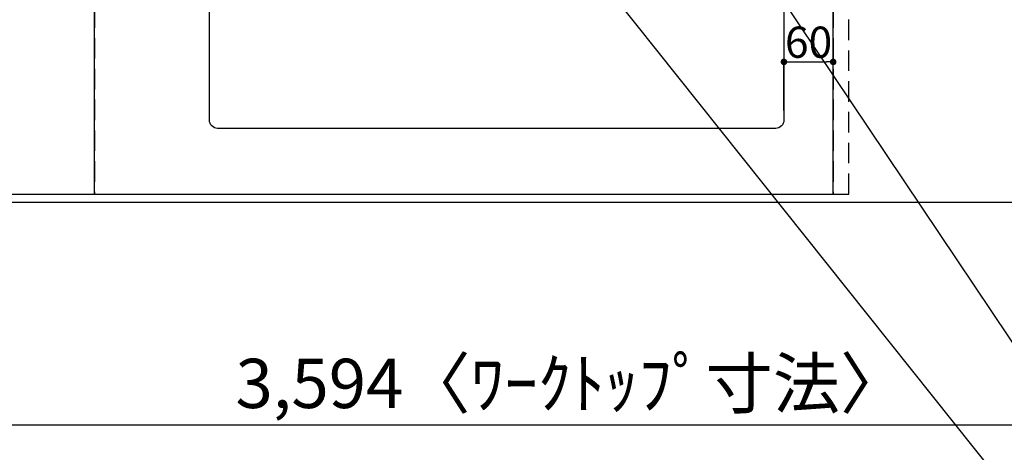
# Model space of a CAD drawing. Extents: x 27948 to 54421, y -25 to 8845.
# Drawn here: x 44533 to 45733, y 6055 to 6582 of the extents above; entities that cross this region are included whole.
import ezdxf

# ---------------------------------------------------------------- set-up
doc = ezdxf.new("R2010")
doc.units = 0
doc.header["$LTSCALE"] = 50
doc.header["$MEASUREMENT"] = 0
doc.linetypes.add('DASHED', pattern=[0.75, 0.5, -0.25])
doc.linetypes.add('HIDDEN', pattern=[0.375, 0.25, -0.125])
doc.layers.get('0').update_dxf_attribs({"linetype": 'CONTINUOUS'})
doc.layers.get('DEFPOINTS').update_dxf_attribs({"color": 146, "linetype": 'CONTINUOUS'})
for name, color, linetype in [('121-キャビネット（中）', 253, 'HIDDEN'), ('126-甲板', 2, 'CONTINUOUS'), ('160-文字', 254, 'CONTINUOUS'), ('166-寸法B', 11, 'CONTINUOUS')]:
    doc.layers.add(name, color=color, linetype=linetype)
doc.styles.add('KH001', font='txt')
doc.dimstyles.new('KH1xx015', dxfattribs={"dimscale": 10, "dimtxt": 3.8, "dimasz": 0.8, "dimexe": 0.3, "dimexo": 1.2, "dimgap": 0.5, "dimtad": 3, "dimdec": 1, "dimdsep": 46, "dimlunit": 6, "dimtxsty": 'KH001', "dimblk": 'DOT', "dimcen": 1, "dimdle": 1, "dimclrd": 256, "dimclre": 256, "dimclrt": 256, "dimadec": 0, "dimazin": 0, "dimtfac": 1, "dimtdec": 1, "dimtix": 1, "dimtmove": 2, "dimatfit": 3, "dimldrblk": 'CLOSEDBLANK', "dimfxl": 1, "dimtolj": 1, "dimtzin": 0, "dimlwd": -1, "dimlwe": -1, "dimarcsym": 0})
doc.dimstyles.new('KH1xx030', dxfattribs={"dimscale": 30, "dimtxt": 2, "dimasz": 0.6, "dimexe": 0.3, "dimexo": 1.2, "dimgap": 0.5, "dimtad": 3, "dimdec": 1, "dimdsep": 46, "dimlunit": 6, "dimtxsty": 'KH001', "dimblk": 'DOT', "dimcen": 1, "dimdle": 1, "dimclrd": 256, "dimclre": 256, "dimclrt": 256, "dimadec": 0, "dimazin": 0, "dimtfac": 1, "dimtdec": 1, "dimtix": 1, "dimtmove": 2, "dimatfit": 3, "dimldrblk": 'CLOSEDBLANK', "dimfxl": 1, "dimtolj": 1, "dimtzin": 0, "dimlwd": -1, "dimlwe": -1, "dimarcsym": 0})

# ---------------------------------------------------------------- blocks, each defined once
blk = doc.blocks.new('_Dot')
at = {"color": 0, "linetype": 'ByBlock', "lineweight": -2}
blk.add_line((-0.5, 0), (-1, 0), dxfattribs=at)
at = {"color": 0, "linetype": 'ByBlock', "const_width": 0.5}
blk.add_lwpolyline([(-0.25, 0, 1), (0.25, 0, 1)], format="xyb", close=True, dxfattribs=at)
blk = doc.blocks.new('*D129')
at = {"layer": 'DEFPOINTS', "transparency": 16777216}
for p, q in [((44624.3, 6381.9), (44624.3, 6647.7)), ((45524.3, 6381.9), (45524.3, 6647.7)), ((44632.3, 6644.7), (45516.3, 6644.7))]:
    blk.add_line(p, q, dxfattribs=at)
at = {"layer": 'DEFPOINTS', "color": 0, "transparency": 16777216}
for p in [(45524.3, 6644.7), (44624.3, 6369.9), (45524.3, 6369.9)]:
    blk.add_point(p, dxfattribs=at)
at = {"layer": 'DEFPOINTS', "transparency": 16777216, "xscale": 8, "yscale": 8, "zscale": 8, "rotation": 180}
blk.add_blockref('_Dot', (44624.3, 6644.7), dxfattribs=at)
at = {"layer": 'DEFPOINTS', "transparency": 16777216, "xscale": 8, "yscale": 8, "zscale": 8}
blk.add_blockref('_Dot', (45524.3, 6644.7), dxfattribs=at)
at = {"layer": 'DEFPOINTS', "transparency": 16777216, "insert": (45104.3, 6668.7), "char_height": 38, "attachment_point": 5, "style": 'KH001'}
blk.add_mtext('\\A1;900', dxfattribs=at)
blk = doc.blocks.new('_ClosedBlank')
at = {"color": 0, "linetype": 'ByBlock', "lineweight": -2}
for p, q in [((-1, 0.167), (0, 0)), ((-1, 0.167), (-1, -0.167)), ((0, 0), (-1, -0.167))]:
    blk.add_line(p, q, dxfattribs=at)
blk = doc.blocks.new('*D137')
at = {"layer": 'DEFPOINTS', "transparency": 16777216}
for p, q in [((45464.3, 6471.9), (45464.3, 6533.9)), ((45472.3, 6530.9), (45516.3, 6530.9)), ((45524.3, 6471.9), (45524.3, 6533.9))]:
    blk.add_line(p, q, dxfattribs=at)
at = {"layer": 'DEFPOINTS', "color": 0, "transparency": 16777216}
for p in [(45524.3, 6530.9), (45464.3, 6459.9), (45524.3, 6459.9)]:
    blk.add_point(p, dxfattribs=at)
at = {"layer": 'DEFPOINTS', "transparency": 16777216, "xscale": 8, "yscale": 8, "zscale": 8, "rotation": 180}
blk.add_blockref('_Dot', (45464.3, 6530.9), dxfattribs=at)
at = {"layer": 'DEFPOINTS', "transparency": 16777216, "xscale": 8, "yscale": 8, "zscale": 8}
blk.add_blockref('_Dot', (45524.3, 6530.9), dxfattribs=at)
at = {"layer": 'DEFPOINTS', "transparency": 16777216, "insert": (45494.3, 6554.9), "char_height": 38, "attachment_point": 5, "style": 'KH001'}
blk.add_mtext('\\A1;60', dxfattribs=at)
blk = doc.blocks.new('*D138')
at = {"layer": '166-寸法B', "transparency": 16777216}
for p, q in [((43408.3, 6323.9), (43408.3, 6080)), ((47002.3, 6323.9), (47002.3, 6080)), ((43426.3, 6089), (46984.3, 6089))]:
    blk.add_line(p, q, dxfattribs=at)
at = {"layer": 'DEFPOINTS', "color": 0, "transparency": 16777216}
for p in [(43408.3, 6359.9), (47002.3, 6359.9), (47002.3, 6089)]:
    blk.add_point(p, dxfattribs=at)
at = {"layer": '166-寸法B', "transparency": 16777216, "xscale": 18, "yscale": 18, "zscale": 18, "rotation": 180}
blk.add_blockref('_Dot', (43408.3, 6089), dxfattribs=at)
at = {"layer": '166-寸法B', "transparency": 16777216, "xscale": 18, "yscale": 18, "zscale": 18}
blk.add_blockref('_Dot', (47002.3, 6089), dxfattribs=at)
at = {"layer": '166-寸法B', "transparency": 16777216, "insert": (45205.3, 6139.3), "char_height": 60, "attachment_point": 5, "style": 'KH001'}
blk.add_mtext('\\A1;3,594〈ﾜｰｸﾄｯﾌﾟ寸法〉', dxfattribs=at)
blk = doc.blocks.new('*D180')
at = {"layer": '166-寸法B', "linetype": 'ByBlock', "transparency": 16777216}
for p, q in [((43405.3, 6323.9), (43405.3, 5945)), ((47002.3, 6323.9), (47002.3, 5945)), ((46984.3, 5954), (43423.3, 5954))]:
    blk.add_line(p, q, dxfattribs=at)
at = {"layer": 'DEFPOINTS', "color": 0, "transparency": 16777216}
for p in [(43405.3, 6359.9), (47002.3, 6359.9), (43405.3, 5954)]:
    blk.add_point(p, dxfattribs=at)
at = {"layer": '166-寸法B', "transparency": 16777216, "xscale": 18, "yscale": 18, "zscale": 18, "rotation": 180}
blk.add_blockref('_Dot', (43405.3, 5954), dxfattribs=at)
at = {"layer": '166-寸法B', "transparency": 16777216, "xscale": 18, "yscale": 18, "zscale": 18}
blk.add_blockref('_Dot', (47002.3, 5954), dxfattribs=at)
at = {"layer": '166-寸法B', "transparency": 16777216, "insert": (45203.8, 6002.8), "char_height": 60, "attachment_point": 5, "style": 'KH001'}
blk.add_mtext('\\A1;3,597', dxfattribs=at)

msp = doc.modelspace()

# ---------------------------------------------------------------- linework, layer by layer
at = {"layer": '121-キャビネット（中）', "ltscale": 2}
msp.add_lwpolyline([(43405.28, 6369.94), (45543.28, 6369.94), (45543.28, 7028.94)], dxfattribs=at)
at = {"layer": '126-甲板'}
msp.add_lwpolyline([(47002.28, 7259.94), (43408.28, 7259.94), (43408.28, 6359.94), (47002.28, 6359.94)], close=True, dxfattribs=at)
at = {"layer": '126-甲板', "linetype": 'Continuous'}
msp.add_lwpolyline([(44774.28, 6884.94), (45454.28, 6884.94, -0.4142136), (45464.28, 6874.94), (45464.28, 6459.94, -0.4142136), (45454.28, 6449.94), (44774.28, 6449.94, -0.4142136), (44764.28, 6459.94), (44764.28, 6874.94, -0.4142136)], format="xyb", close=True, dxfattribs=at)
at = {"layer": 'DEFPOINTS', "linetype": 'DASHED'}
for points in [[(44174.28, 6369.94), (44624.28, 6369.94), (44624.28, 7009.94), (44174.28, 7009.94)], [(44624.28, 6369.94), (45524.28, 6369.94), (45524.28, 7009.94), (44624.28, 7009.94)], [(45524.28, 6369.94), (45543.28, 6369.94), (45543.28, 7009.94), (45524.28, 7009.94)]]:
    msp.add_lwpolyline(points, close=True, dxfattribs=at)

# ---------------------------------------------------------------- dimensions: what is measured, and where the dimension line sits
at = {"layer": '166-寸法B'}
dim = msp.add_linear_dim(base=(43405.28, 5953.98), p1=(47002.28, 6359.94), p2=(43405.28, 6359.94), dimstyle='KH1xx030', override={"dimfxl": 0.5, "dimarcsym": 1}, dxfattribs=at)
dim.commit()
dim.dimension.update_dxf_attribs({"geometry": '*D180', "text_midpoint": (45203.78, 6002.78)})
dim = msp.add_linear_dim(base=(47002.28, 6088.98), p1=(43408.28, 6359.94), p2=(47002.28, 6359.94), text='<>〈ﾜｰｸﾄｯﾌﾟ寸法〉', dimstyle='KH1xx030', dxfattribs=at)
dim.commit()
dim.dimension.update_dxf_attribs({"geometry": '*D138', "text_midpoint": (45205.28, 6139.29)})
at = {"layer": 'DEFPOINTS'}
dim = msp.add_linear_dim(base=(45524.28, 6644.7), p1=(44624.28, 6369.94), p2=(45524.28, 6369.94), dimstyle='KH1xx015', dxfattribs=at)
dim.commit()
dim.dimension.update_dxf_attribs({"geometry": '*D129', "text_midpoint": (45104.28, 6668.7), "dimtype": 128})
dim = msp.add_linear_dim(base=(45524.28, 6530.95), p1=(45464.28, 6459.94), p2=(45524.28, 6459.94), dimstyle='KH1xx015', dxfattribs=at)
dim.commit()
dim.dimension.update_dxf_attribs({"geometry": '*D137', "text_midpoint": (45494.28, 6554.95)})

# ---------------------------------------------------------------- leaders
at = {"layer": '160-文字', "annotation_type": 0, "has_hookline": 1, "hookline_direction": 0}
for points, text_width in [([(45234.28, 6947.32), (46433.21, 5158.37), (46433.81, 5158.37)], 964.26), ([(45454.29, 6942.44), (46815.61, 5609.36), (46816.21, 5609.36)], 736.08)]:
    msp.add_leader(points, dimstyle='KH1xx030', override={"dimgap": 0.5, "dimtad": 1}, dxfattribs=dict(at, text_width=text_width))
at = {"layer": '160-文字'}
msp.add_leader([(44994.28, 6939.94), (46415.81, 5158.37)], dimstyle='KH1xx030', override={"dimgap": 0.5, "dimtad": 1}, dxfattribs=at)

doc.saveas('drawing.dxf')
